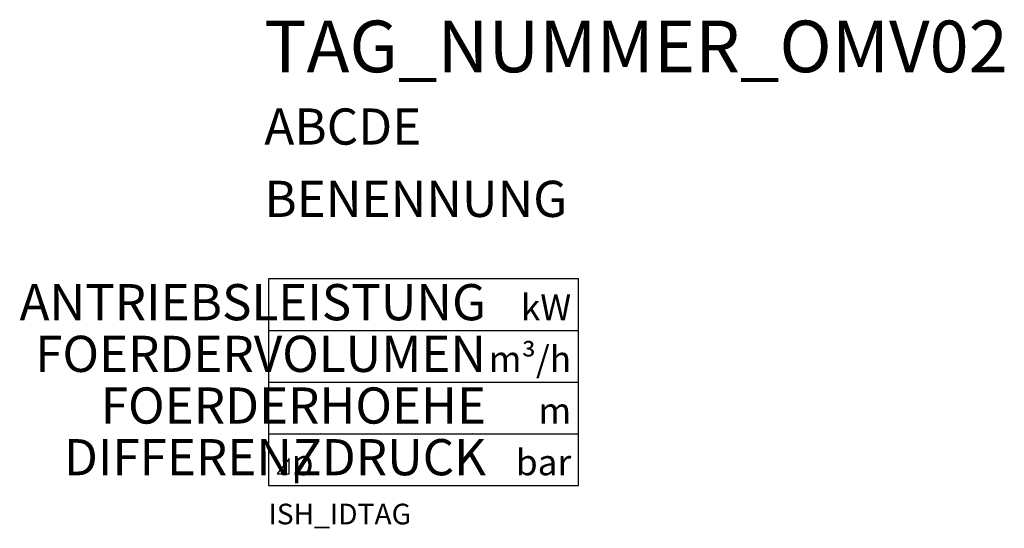
# Model space of a CAD drawing. Extents: x 281.2 to 376.5, y -478.9 to -429.7.
import ezdxf
from ezdxf.enums import TextEntityAlignment as Align

# ---------------------------------------------------------------- set-up
doc = ezdxf.new("R2010")
doc.units = 0
doc.styles.add('ISOCP', font='isocpeur.ttf')

msp = doc.modelspace()

# ---------------------------------------------------------------- linework, layer by layer
at = {"color": 0, "linetype": 'ByBlock', "lineweight": 25}
msp.add_lwpolyline([(305.311, -474.748), (335.311, -474.748), (335.311, -454.748), (305.311, -454.748)], close=True, dxfattribs=at)
at = {"color": 0, "linetype": 'ByBlock', "lineweight": 25, "flags": 128}
for points in [[(305.311, -459.748), (335.311, -459.748)], [(305.311, -464.748), (335.311, -464.748)], [(305.311, -469.748), (335.311, -469.748)]]:
    msp.add_lwpolyline(points, dxfattribs=at)
msp.add_lwpolyline([(307.307, -473.622), (307.307, -472.13), (306.135, -473.622)], close=True, dxfattribs=at)

# ---------------------------------------------------------------- texts
at = {"color": 0, "lineweight": -2, "style": 'ISOCP'}
for s, p in [('kW', (334.592, -458.748)), ('m³/h', (334.592, -463.748)), ('m', (334.592, -468.748)), ('bar', (334.592, -473.748))]:
    msp.add_text(s, height=2.5, dxfattribs=at).set_placement(p, align=Align.RIGHT)
msp.add_text('p', height=2.5, dxfattribs=at).set_placement((307.553, -473.748))
for tag, p, height in [('TAG_NUMMER_OMV02', (304.903, -434.748), 5), ('ABCDE', (304.903, -441.748), 3.5), ('BENENNUNG', (304.903, -448.748), 3.5)]:
    msp.add_attdef(tag, p, '', height=height, dxfattribs=at)
for tag, p in [('ANTRIEBSLEISTUNG', (326.356, -458.748)), ('FOERDERVOLUMEN', (326.356, -463.748)), ('FOERDERHOEHE', (326.356, -468.748)), ('DIFFERENZDRUCK', (326.356, -473.748))]:
    msp.add_attdef(tag, text='', height=3.5, dxfattribs=at).set_placement(p, align=Align.RIGHT)
at = {"color": 0, "linetype": 'ByBlock', "lineweight": -2, "style": 'ISOCP', "flags": 1}
msp.add_attdef('ISH_IDTAG', (305.311, -478.498), 'TAG_NUMMER_OMV02|S|', height=2, dxfattribs=at)

doc.saveas('drawing.dxf')
